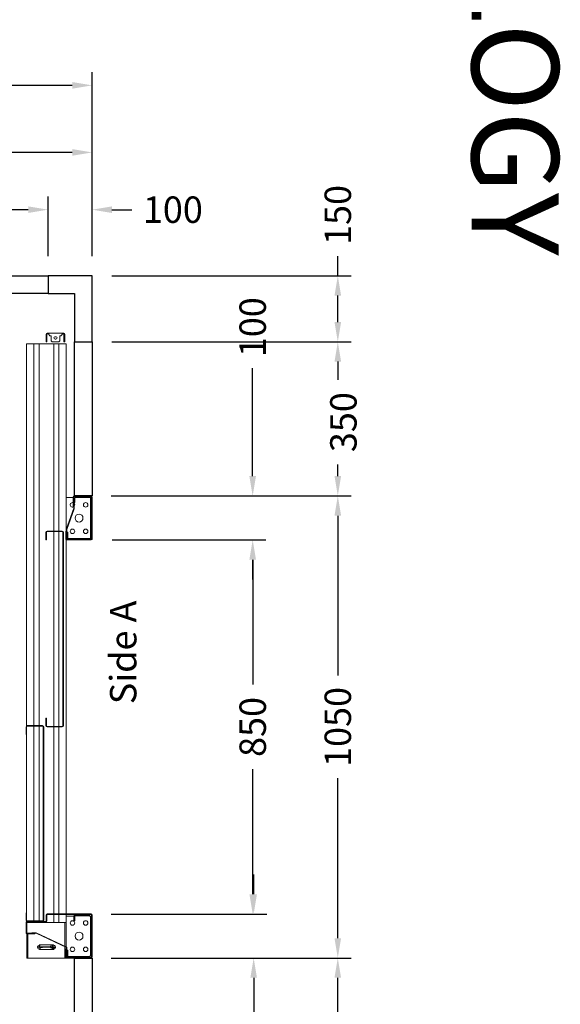
# Model space of a CAD drawing. Units: millimetres. Extents: x 0 to 44321, y 2905 to 33195.
# Drawn here: x 42407 to 43634, y 12494 to 14731 of the extents above; entities that cross this region are included whole.
import ezdxf
from ezdxf.enums import TextEntityAlignment as Align

# ---------------------------------------------------------------- set-up
doc = ezdxf.new("R2010")
doc.units = ezdxf.units.MM
doc.layers.add('SLD-0', color=179, linetype='Continuous')
doc.styles.get("Standard").update_dxf_attribs({"font": 'arial.ttf'})
doc.dimstyles.get("Standard").update_dxf_attribs({"dimtxt": 0.18, "dimasz": 0.18, "dimexe": 0.18, "dimexo": 0.0625, "dimgap": 0.09, "dimtad": 0, "dimtih": 1, "dimtoh": 1, "dimdec": 4, "dimzin": 0, "dimdsep": 46, "dimtxsty": 'Standard', "dimcen": 0.09, "dimadec": 0, "dimazin": 0, "dimtfac": 1, "dimtdec": 4, "dimtofl": 0, "dimtmove": 0, "dimatfit": 3, "dimfxl": 0, "dimtolj": 1, "dimtzin": 0, "dimarcsym": 0})

# ---------------------------------------------------------------- blocks, each defined once
blk = doc.blocks.new('*D169')
at = {"color": 3, "lineweight": -2}
for p, q in [((40971.2, 14193.8), (40971.2, 14611.6)), ((42571.2, 14193.8), (42571.2, 14611.6)), ((41016.2, 14581.6), (41491, 14581.6)), ((42526.2, 14581.6), (41909.1, 14581.6))]:
    blk.add_line(p, q, dxfattribs=at)
at = {"color": 3}
for points in [[(41016.2, 14589.1), (41016.2, 14574.1), (40971.2, 14581.6)], [(42526.2, 14589.1), (42526.2, 14574.1), (42571.2, 14581.6)]]:
    blk.add_solid(points, dxfattribs=at)
at = {"layer": 'Defpoints', "color": 0}
for p in [(42571.2, 14581.6), (40971.2, 14148.8), (42571.2, 14148.8)]:
    blk.add_point(p, dxfattribs=at)
at = {"insert": (41700.1, 14581.6), "char_height": 60, "attachment_point": 5}
blk.add_mtext('\\A1;{Lext 1600}', dxfattribs=at)
blk = doc.blocks.new('*D712')
at = {"color": 3, "lineweight": -2}
for p, q in [((41071.2, 14193.8), (41071.2, 14329.1)), ((42471.2, 14193.8), (42471.2, 14329.1)), ((41116.2, 14299.1), (41720.5, 14299.1)), ((42426.2, 14299.1), (41953.8, 14299.1))]:
    blk.add_line(p, q, dxfattribs=at)
at = {"color": 3}
for points in [[(41116.2, 14306.6), (41116.2, 14291.6), (41071.2, 14299.1)], [(42426.2, 14306.6), (42426.2, 14291.6), (42471.2, 14299.1)]]:
    blk.add_solid(points, dxfattribs=at)
at = {"layer": 'Defpoints', "color": 0}
for p in [(42471.2, 14299.1), (41071.2, 14148.8), (42471.2, 14148.8)]:
    blk.add_point(p, dxfattribs=at)
at = {"insert": (41837.2, 14299.1), "char_height": 60, "attachment_point": 5}
blk.add_mtext('\\A1;1400', dxfattribs=at)
blk = doc.blocks.new('*D170')
at = {"color": 3, "lineweight": -2}
for p, q in [((43129, 14148.8), (43129, 14193.8)), ((42616.2, 14148.8), (43159, 14148.8)), ((43129, 14043.8), (43129, 14103.8)), ((42616.2, 13998.8), (43159, 13998.8))]:
    blk.add_line(p, q, dxfattribs=at)
at = {"color": 3}
for points in [[(43121.5, 14103.8), (43136.5, 14103.8), (43129, 14148.8)], [(43121.5, 14043.8), (43136.5, 14043.8), (43129, 13998.8)]]:
    blk.add_solid(points, dxfattribs=at)
at = {"layer": 'Defpoints', "color": 0}
for p in [(42571.2, 14148.8), (42571.2, 13998.8), (43129, 13998.8)]:
    blk.add_point(p, dxfattribs=at)
at = {"insert": (43129, 14287.1), "char_height": 60, "attachment_point": 5, "rotation": 90}
blk.add_mtext('\\A1;150', dxfattribs=at)
blk = doc.blocks.new('*D173')
at = {"color": 3, "lineweight": -2}
for p, q in [((42471.2, 14193.8), (42471.2, 14329.1)), ((42571.2, 14193.8), (42571.2, 14329.1)), ((42426.2, 14299.1), (42381.2, 14299.1)), ((42616.2, 14299.1), (42661.2, 14299.1))]:
    blk.add_line(p, q, dxfattribs=at)
at = {"color": 3}
for points in [[(42426.2, 14306.6), (42426.2, 14291.6), (42471.2, 14299.1)], [(42616.2, 14306.6), (42616.2, 14291.6), (42571.2, 14299.1)]]:
    blk.add_solid(points, dxfattribs=at)
at = {"layer": 'Defpoints', "color": 0}
for p in [(42571.2, 14299.1), (42471.2, 14148.8), (42571.2, 14148.8)]:
    blk.add_point(p, dxfattribs=at)
at = {"insert": (42754.5, 14299.1), "char_height": 60, "attachment_point": 5}
blk.add_mtext('\\A1;100', dxfattribs=at)
blk = doc.blocks.new('*D175')
at = {"color": 3, "lineweight": -2}
for p, q in [((41686.2, 14193.8), (41686.2, 14459.2)), ((42571.2, 14193.8), (42571.2, 14459.2)), ((41731.2, 14429.2), (42032.1, 14429.2)), ((42526.2, 14429.2), (42225.2, 14429.2))]:
    blk.add_line(p, q, dxfattribs=at)
at = {"color": 3}
for points in [[(41731.2, 14436.7), (41731.2, 14421.7), (41686.2, 14429.2)], [(42526.2, 14436.7), (42526.2, 14421.7), (42571.2, 14429.2)]]:
    blk.add_solid(points, dxfattribs=at)
at = {"layer": 'Defpoints', "color": 0}
for p in [(42571.2, 14429.2), (41686.2, 14148.8), (42571.2, 14148.8)]:
    blk.add_point(p, dxfattribs=at)
at = {"insert": (42128.7, 14429.2), "char_height": 60, "attachment_point": 5}
blk.add_mtext('\\A1;885', dxfattribs=at)
blk = doc.blocks.new('*D177')
at = {"color": 3, "lineweight": -2}
for p, q in [((42616.2, 13998.8), (43159, 13998.8)), ((43129, 13953.8), (43129, 13912.6)), ((43129, 13693.8), (43129, 13720.3)), ((42616.2, 13648.8), (43159, 13648.8))]:
    blk.add_line(p, q, dxfattribs=at)
at = {"color": 3}
for points in [[(43121.5, 13953.8), (43136.5, 13953.8), (43129, 13998.8)], [(43121.5, 13693.8), (43136.5, 13693.8), (43129, 13648.8)]]:
    blk.add_solid(points, dxfattribs=at)
at = {"layer": 'Defpoints', "color": 0}
for p in [(42571.2, 13998.8), (42571.2, 13648.8), (43129, 13648.8)]:
    blk.add_point(p, dxfattribs=at)
at = {"insert": (43141.7, 13816.4), "char_height": 60, "attachment_point": 5, "rotation": 90}
blk.add_mtext('\\A1;350', dxfattribs=at)
blk = doc.blocks.new('*D178')
at = {"color": 3, "lineweight": -2}
for p, q in [((42659.2, 13648.8), (43159, 13648.8)), ((43129, 13603.8), (43129, 13240.4)), ((43129, 12643.8), (43129, 13007.1)), ((42661.2, 12598.8), (43159, 12598.8))]:
    blk.add_line(p, q, dxfattribs=at)
at = {"color": 3}
for points in [[(43121.5, 13603.8), (43136.5, 13603.8), (43129, 13648.8)], [(43121.5, 12643.8), (43136.5, 12643.8), (43129, 12598.8)]]:
    blk.add_solid(points, dxfattribs=at)
at = {"layer": 'Defpoints', "color": 0}
for p in [(42614.2, 13648.8), (42616.2, 12598.8), (43129, 12598.8)]:
    blk.add_point(p, dxfattribs=at)
at = {"insert": (43129, 13123.8), "char_height": 60, "attachment_point": 5, "rotation": 90}
blk.add_mtext('\\A1;1050', dxfattribs=at)
blk = doc.blocks.new('*D179')
at = {"color": 3, "lineweight": -2}
for p, q in [((42935.7, 13693.8), (42935.7, 13938.8)), ((42614.4, 13648.8), (42965.7, 13648.8)), ((42616.4, 13548.8), (42965.7, 13548.8)), ((42935.7, 13503.8), (42935.7, 13458.8))]:
    blk.add_line(p, q, dxfattribs=at)
at = {"color": 3}
for points in [[(42928.2, 13693.8), (42943.2, 13693.8), (42935.7, 13648.8)], [(42928.2, 13503.8), (42943.2, 13503.8), (42935.7, 13548.8)]]:
    blk.add_solid(points, dxfattribs=at)
at = {"layer": 'Defpoints', "color": 0}
for p in [(42569.4, 13648.8), (42935.7, 13648.8), (42571.4, 13548.8)]:
    blk.add_point(p, dxfattribs=at)
at = {"insert": (42935.7, 14032.1), "char_height": 60, "attachment_point": 5, "rotation": 90}
blk.add_mtext('\\A1;100', dxfattribs=at)
blk = doc.blocks.new('*D180')
at = {"color": 3, "lineweight": -2}
for p, q in [((42616.4, 13548.8), (42965.8, 13548.8)), ((42935.8, 13503.8), (42935.8, 13220)), ((42935.8, 12743.8), (42935.8, 13027.6)), ((42614.4, 12698.8), (42965.8, 12698.8))]:
    blk.add_line(p, q, dxfattribs=at)
at = {"color": 3}
for points in [[(42928.3, 13503.8), (42943.3, 13503.8), (42935.8, 13548.8)], [(42928.3, 12743.8), (42943.3, 12743.8), (42935.8, 12698.8)]]:
    blk.add_solid(points, dxfattribs=at)
at = {"layer": 'Defpoints', "color": 0}
for p in [(42571.4, 13548.8), (42569.4, 12698.8), (42935.8, 12698.8)]:
    blk.add_point(p, dxfattribs=at)
at = {"insert": (42935.8, 13123.8), "char_height": 60, "attachment_point": 5, "rotation": 90}
blk.add_mtext('\\A1;850', dxfattribs=at)
blk = doc.blocks.new('*D181')
at = {"color": 3, "lineweight": -2}
for p, q in [((42938, 12743.8), (42938, 12788.8)), ((42616.2, 12698.8), (42968, 12698.8)), ((42614.3, 12598.8), (42968, 12598.8)), ((42938, 12553.8), (42938, 12358.8))]:
    blk.add_line(p, q, dxfattribs=at)
at = {"color": 3}
for points in [[(42930.5, 12743.8), (42945.5, 12743.8), (42938, 12698.8)], [(42930.5, 12553.8), (42945.5, 12553.8), (42938, 12598.8)]]:
    blk.add_solid(points, dxfattribs=at)
at = {"layer": 'Defpoints', "color": 0}
for p in [(42571.2, 12698.8), (42938, 12698.8), (42569.3, 12598.8)]:
    blk.add_point(p, dxfattribs=at)
at = {"insert": (42938, 12265.4), "char_height": 60, "attachment_point": 5, "rotation": 90}
blk.add_mtext('\\A1;100', dxfattribs=at)
blk = doc.blocks.new('*D183')
at = {"color": 3, "lineweight": -2}
for p, q in [((42807.3, 12598.8), (43159, 12598.8)), ((43129, 12443.8), (43129, 12553.8)), ((42805.3, 12398.8), (43159, 12398.8))]:
    blk.add_line(p, q, dxfattribs=at)
at = {"color": 3}
for points in [[(43121.5, 12553.8), (43136.5, 12553.8), (43129, 12598.8)], [(43121.5, 12443.8), (43136.5, 12443.8), (43129, 12398.8)]]:
    blk.add_solid(points, dxfattribs=at)
at = {"layer": 'Defpoints', "color": 0}
for p in [(42762.3, 12598.8), (43129, 12598.8), (42760.3, 12398.8)]:
    blk.add_point(p, dxfattribs=at)
at = {"insert": (43201.2, 12411.8), "char_height": 60, "attachment_point": 5, "rotation": 90}
blk.add_mtext('\\A1;200', dxfattribs=at)
blk = doc.blocks.new('SW_CENTERMARKSYMBOL_47')
at = {"layer": 'SLD-0', "color": 0}
for p, q in [((-2, 29.75), (-6.125, 29.75)), ((0, 29.75), (-1, 29.75)), ((0, 31.75), (0, 35.875)), ((0, 29.75), (0, 30.75)), ((0, 29.75), (0, 28.75)), ((0, 29.75), (1, 29.75)), ((0, 27.75), (0, 23.625)), ((0, 2), (0, 27.75)), ((2, 29.75), (6.125, 29.75)), ((-2, 0), (-6.125, 0)), ((0, 0), (-1, 0)), ((0, 2), (0, 6.125)), ((0, 0), (0, 1)), ((0, 0), (0, -1)), ((0, 0), (1, 0)), ((2, 0), (6.125, 0)), ((0, -2), (0, -6.125))]:
    blk.add_line(p, q, dxfattribs=at)
blk = doc.blocks.new('SW_CENTERMARKSYMBOL_51')
at = {"layer": 'SLD-0', "color": 0}
for q in [(-2.5, 0), (0, 2.5), (0, -2.5), (2.5, 0)]:
    blk.add_line((0, 0), q, dxfattribs=at)
blk = doc.blocks.new('FERMATOR_T2_850_sez')
at = {"color": 4, "linetype": 'Continuous', "lineweight": 15}
for p, q in [((0, 90), (868.4, 90.5)), ((0, 90), (0, 85.5)), ((570.5, 90.5), (570.5, 90)), ((869.9, 90), (1309.8, 90)), ((887.3, 91.3), (870.5, 91.3)), ((887.3, 90.1), (870.5, 90.1)), ((887.3, 91.3), (887.3, 90.1)), ((1309.1, 91.3), (1292.3, 91.3)), ((1292.3, 90.1), (1292.3, 91.3)), ((1309.1, 90.1), (1292.3, 90.1)), ((1311.3, 90.5), (1312.7, 90.5)), ((1311.7, 90), (1312.5, 90)), ((1314, 90), (1315, 90)), ((1314.3, 91.3), (1338.3, 91.3)), ((1314.3, 90.1), (1338.3, 90.1)), ((1315, 90), (1315, 85.5)), ((1315, 89.5), (1320.5, 89.5)), ((1320.5, 90.1), (1320.5, 89.5)), ((1320.5, 89.5), (1339.1, 89.5)), ((1340.3, 89.5), (1395.5, 89.5)), ((1395.5, 87), (1395.5, 89.5)), ((0, 85.5), (0, 85)), ((0, 85), (0, 84.5)), ((0, 84.5), (0, 80.4)), ((0, 80.4), (0, 79.9)), ((0, 79.9), (0, 79.4)), ((0, 79.4), (0, 74.9)), ((0, 74.9), (0, 73.4)), ((0, 73.4), (867.3, 73.4)), ((0, 73.4), (0, 61.6)), ((867.3, 88.1), (867.3, 54.5)), ((868.5, 88.1), (868.5, 54.5)), ((868.5, 73.4), (1311.1, 73.4)), ((1311.1, 54.5), (1311.1, 88.1)), ((1312.4, 46.1), (1312.4, 89.3)), ((1312.4, 54.5), (1312.4, 88.1)), ((1313.5, 46.1), (1313.5, 89.3)), ((1315, 85.5), (1315, 85)), ((1315, 85), (1315, 84.5)), ((1315, 84.5), (1315, 80.4)), ((1315, 80.4), (1315, 79.9)), ((1315, 79.9), (1315, 79.4)), ((1315, 79.4), (1315, 74.9)), ((1315, 74.9), (1315, 73.4)), ((1315, 73.4), (1315, 61.6)), ((1337.9, 78.3), (1339.1, 78.3)), ((1337.9, 68), (1337.9, 78.3)), ((1370.6, -1.6), (1337.9, 68)), ((1339.1, 89.3), (1339.1, 71.3)), ((1339.1, 78.3), (1339.1, 68.3)), ((1340.4, 71.3), (1339.1, 71.3)), ((1339.1, 68.3), (1371.3, -0.4)), ((1340.4, 89.3), (1340.4, 71.3)), ((1340.4, 87), (1395.5, 87)), ((1395.5, 86), (1395.5, 87)), ((1395.5, 4), (1395.5, 86)), ((-7.1, 45.8), (-22.2, 45.8)), ((-7.1, 43.8), (-7.1, 45.8)), ((-7.1, 45.8), (-4.6, 45.8)), ((-4.6, 45.8), (-4.6, 43.8)), ((0, 61.6), (867.3, 61.6)), ((0, 61.6), (0, 60.1)), ((0, 61.6), (0, 60.1)), ((0, 60.1), (0, 55.5)), ((0, 60.1), (0, 55.5)), ((0, 55.5), (0, 55)), ((0, 55.5), (0, 55)), ((0, 55), (0, 54.5)), ((0, 55), (0, 54.5)), ((0, 54.5), (0, 50.5)), ((0, 54.5), (0, 50.5)), ((0, 50.5), (0, 50)), ((0, 50.5), (0, 50)), ((0, 50), (0, 49.5)), ((0, 50), (0, 49.5)), ((0, 49.5), (0, 45.5)), ((0, 49.5), (0, 45.5)), ((0, 45.5), (0, 45)), ((0, 45.5), (0, 45)), ((0, 45), (0, 44.5)), ((0, 45), (0, 44.5)), ((445.3, 46.3), (428.5, 46.3)), ((445.3, 45.1), (428.5, 45.1)), ((445.3, 46.3), (445.3, 45.1)), ((867.1, 46.3), (850.3, 46.3)), ((850.3, 45.1), (850.3, 46.3)), ((867.1, 45.1), (850.3, 45.1)), ((868.5, 61.6), (1311.1, 61.6)), ((870.5, 52.5), (1309.1, 52.5)), ((870.5, 51.3), (1309.1, 51.3)), ((1297.3, 45.3), (1311.5, 45.3)), ((1315, 61.6), (1315, 60.1)), ((1315, 60.1), (1315, 55.5)), ((1315, 55.5), (1315, 55)), ((1315, 55), (1315, 54.5)), ((1315, 54.5), (1315, 50.5)), ((1315, 50.5), (1315, 50)), ((1315, 50), (1315, 49.5)), ((1315, 49.5), (1315, 45.5)), ((1315, 45.5), (1315, 45)), ((1315, 45), (1315, 44.5)), ((1365.4, 59.9), (1365.4, 30.1)), ((1375.7, 59.9), (1375.7, 30.1)), ((-24.7, 43.3), (-24.7, 39.6)), ((-24.7, 9.6), (-24.7, 39.6)), ((-24.7, 39.6), (-22.2, 39.6)), ((-22.7, 39.6), (-22.7, 43.3)), ((-22.2, 43.8), (-7.1, 43.8)), ((-22.2, 39.6), (-21.1, 39.6)), ((-21.1, 39.6), (-18.6, 37.1)), ((-18.6, 37.1), (-18.6, 34.6)), ((-18.6, 34.6), (-7.1, 34.6)), ((-16.2, 26), (-16.2, 23.1)), ((-11.1, 23.1), (-11.1, 26)), ((-7.1, 43.8), (-4.6, 43.8)), ((-7.1, 34.6), (-4.6, 32.1)), ((-4.6, 32.1), (-4.6, 17.1)), ((0, 44.5), (0, 40.5)), ((0, 44.5), (0, 40.5)), ((0, 40.5), (0, 40)), ((0, 40.5), (0, 40)), ((0, 40), (0, 39.5)), ((0, 40), (0, 39.5)), ((0, 39.5), (0, 35.5)), ((0, 39.5), (0, 35.5)), ((0, 35.5), (0, 35)), ((0, 35.5), (0, 35)), ((0, 35), (0, 34.5)), ((0, 35), (0, 34.5)), ((0, 34.5), (0, 29.9)), ((0, 34.5), (0, 29.9)), ((0, 29.9), (0, 28.4)), ((0, 29.9), (0, 28.4)), ((0, 28.4), (425.3, 28.4)), ((0, 28.4), (0, 16.6)), ((0, 28.4), (0, 16.6)), ((425.3, 43.1), (425.3, 9.5)), ((426.6, 43.1), (426.6, 9.5)), ((426.6, 28.4), (869.1, 28.4)), ((869.1, 9.5), (869.1, 43.1)), ((870.3, 9.5), (870.3, 43.1)), ((870.3, 28.4), (1295.3, 28.4)), ((1295.3, -56.7), (1295.3, 43.3)), ((1296.6, -56.7), (1296.6, 43.3)), ((1296.6, 28.4), (1315, 28.4)), ((1297.3, 44.1), (1311.5, 44.1)), ((1315, 44.5), (1315, 40.5)), ((1315, 40.5), (1315, 40)), ((1315, 40), (1315, 39.5)), ((1315, 39.5), (1315, 35.5)), ((1315, 35.5), (1315, 35)), ((1315, 35), (1315, 34.5)), ((1315, 34.5), (1315, 29.9)), ((1315, 29.9), (1315, 28.4)), ((1315, 28.4), (1315, 16.6)), ((-22.2, 9.6), (-24.7, 9.6)), ((-24.7, 9.6), (-24.7, 5.8)), ((-22.7, 5.8), (-22.7, 9.6)), ((-21.1, 9.6), (-22.2, 9.6)), ((-7.1, 5.3), (-22.2, 5.3)), ((-22.2, 3.3), (-7.1, 3.3)), ((-18.6, 12.1), (-21.1, 9.6)), ((-18.6, 14.6), (-18.6, 12.1)), ((-7.1, 14.6), (-18.6, 14.6)), ((-4.6, 17.1), (-7.1, 14.6)), ((-7.1, 3.3), (-7.1, 5.3)), ((-4.6, 5.3), (-7.1, 5.3)), ((-4.6, 3.3), (-7.1, 3.3)), ((-4.6, 5.3), (-4.6, 3.3)), ((0, 16.6), (425.3, 16.6)), ((0, 16.6), (0, 15.1)), ((0, 16.6), (0, 15.1)), ((0, 15.1), (0, 10.6)), ((0, 15.1), (0, 10.6)), ((0, 10.6), (0, 10.1)), ((0, 10.6), (0, 10.1)), ((0, 10.1), (0, 9.6)), ((0, 10.1), (0, 9.6)), ((0, 9.6), (0, 5.5)), ((0, 9.6), (0, 5.5)), ((0, 5.5), (0, 5)), ((0, 5.5), (0, 5)), ((0, 5), (0, 4.5)), ((0, 5), (0, 4.5)), ((0, 4.5), (0, 0)), ((0, 4.5), (0, 0)), ((0, 0), (421.2, 0)), ((348.8, 0), (348.8, -2.7)), ((373.4, -16.9), (421.4, 0.1)), ((421.4, 0.1), (425.3, 0.1)), ((425.3, 1.3), (443.3, 1.3)), ((425.3, 0.1), (425.3, 1.3)), ((425.3, 0.1), (443.3, 0.1)), ((426.6, 16.6), (869.1, 16.6)), ((428.5, 7.5), (867.1, 7.5)), ((428.5, 6.3), (867.1, 6.3)), ((431.4, 0.1), (431.4, -1.1)), ((431.4, 0), (443.7, 0)), ((441.8, -1.2), (441.8, 0)), ((445.2, 0), (1295.3, 0)), ((870.3, 16.6), (1295.3, 16.6)), ((1296.6, 16.6), (1315, 16.6)), ((1296.6, 0), (1315, 0)), ((1300, -2.7), (1300, 0)), ((1315, 16.6), (1315, 15.1)), ((1315, 15.1), (1315, 10.6)), ((1315, 10.6), (1315, 10.1)), ((1315, 10.1), (1315, 9.6)), ((1315, 9.6), (1315, 5.5)), ((1315, 5.5), (1315, 5)), ((1315, 5), (1315, 4.5)), ((1315, 4.5), (1315, 0)), ((1315, 3), (1368.4, 3)), ((1315, 0.5), (1369.6, 0.5)), ((1369.8, 0), (1315, 0)), ((1369.8, 3), (1395.5, 3)), ((1370.9, 0.5), (1374.3, 0.5)), ((1391.3, 0), (1371.2, 0)), ((1374.3, 1.3), (1393.3, 1.3)), ((1374.3, 0.1), (1374.3, 1.3)), ((1374.3, 0.1), (1393.3, 0.1)), ((1391.3, 0), (1391.3, 0.1)), ((1391.3, -1.2), (1391.3, 0)), ((1395, 0.5), (1395.5, 0.5)), ((1395.5, 3), (1395.5, 4)), ((1395.5, 0.5), (1395.5, 3)), ((345.4, -56.7), (345.4, -17.7)), ((346.5, -56.7), (346.5, -17.7)), ((347.3, -15.7), (370.4, -15.7)), ((347.3, -16.9), (364.3, -16.9)), ((348.8, -2.7), (348.8, -15.7)), ((357.3, -19.4), (348.8, -19.4)), ((348.8, -19.4), (348.8, -50)), ((357.3, -16.9), (357.3, -19.4)), ((357.3, -19.4), (360.3, -19.4)), ((360.3, -19.4), (360.3, -16.9)), ((363.3, -18.1), (363.3, -16.9)), ((363.3, -18.1), (364.3, -18.1)), ((364.3, -16.9), (364.3, -18.1)), ((374.6, -18.1), (364.3, -18.1)), ((370.4, -15.7), (370.4, -16.9)), ((374.3, -16.9), (370.4, -16.9)), ((421.4, -0.4), (374.3, -16.9)), ((421.6, -1.6), (374.6, -18.1)), ((431.4, -0.4), (421.4, -0.4)), ((431.4, -1.6), (421.6, -1.6)), ((427.4, -1.6), (427.4, -3.7)), ((427.4, -3.7), (430.4, -3.7)), ((430.4, -3.7), (430.4, -1.6)), ((441.8, -3.7), (430.4, -3.7)), ((431.4, -1.6), (431.4, -0.4)), ((431.4, -1.1), (431.4, -1.1)), ((441.8, -1.2), (431.4, -1.2)), ((441.8, -50), (441.8, -3.7)), ((444.2, -0.7), (444.2, -56.7)), ((445.3, -0.7), (445.3, -56.7)), ((1297.1, -50), (1297.1, -19.6)), ((1299.6, -19.6), (1299.6, -50)), ((1299.9, -20.2), (1299.6, -20.2)), ((1308.1, -16.9), (1299.9, -16.9)), ((1308.1, -19.4), (1299.9, -19.4)), ((1300, -20.2), (1299.9, -20.2)), ((1300, -2.7), (1300, -16.9)), ((1300, -19.4), (1300, -20.2)), ((1311.1, -16.9), (1308.1, -16.9)), ((1308.1, -19.4), (1311.1, -19.4)), ((1311.1, -19.4), (1311.1, -16.9)), ((1381.3, -1.6), (1370.6, -1.6)), ((1371.3, -0.4), (1381.3, -0.4)), ((1377.2, -1.6), (1377.2, -3.7)), ((1377.2, -3.7), (1380.2, -3.7)), ((1380.2, -3.7), (1391.4, -3.7)), ((1381.3, -0.4), (1381.3, -1.6)), ((1391.4, -1.2), (1381.3, -1.2)), ((1391.3, -3.7), (1391.3, -4)), ((1391.4, -4), (1391.3, -4)), ((1391.6, -4), (1391.4, -4)), ((1391.6, -50), (1391.6, -3.9)), ((1394.1, -0.7), (1394.1, -56.7)), ((1395.4, -0.7), (1395.4, -56.7)), ((348.8, -50), (346.5, -50)), ((346.5, -53), (348.8, -53)), ((443.3, -57.5), (347.3, -57.5)), ((443.3, -58.7), (347.3, -58.7)), ((348.8, -53), (348.8, -50)), ((348.8, -53), (348.8, -55)), ((348.8, -55), (348.8, -57.5)), ((351.8, -55), (348.8, -55)), ((351.8, -57.5), (351.8, -55)), ((351.8, -55), (438.8, -55)), ((438.8, -55), (438.8, -57.5)), ((441.8, -55), (438.8, -55)), ((444.2, -50), (441.8, -50)), ((441.8, -50), (441.8, -53)), ((441.8, -53), (444.2, -53)), ((441.8, -53), (441.8, -55)), ((441.8, -57.5), (441.8, -55)), ((1299.6, -50), (1297.1, -50)), ((1297.1, -50), (1297.1, -53)), ((1297.1, -53), (1299.6, -53)), ((1393.3, -57.5), (1297.3, -57.5)), ((1393.3, -58.7), (1297.3, -58.7)), ((1299.6, -53), (1299.6, -50)), ((1299.6, -53), (1299.9, -53)), ((1300, -53), (1299.9, -53)), ((1300, -54.7), (1300, -53)), ((1300, -54.7), (1300, -55)), ((1300, -55), (1300, -57.5)), ((1303, -55), (1300, -55)), ((1303, -55), (1388.3, -55)), ((1303, -57.5), (1303, -55)), ((1391.3, -55), (1388.3, -55)), ((1391.4, -53), (1391.3, -53)), ((1391.3, -54.7), (1391.3, -53)), ((1391.3, -55), (1391.3, -54.7)), ((1391.3, -57.5), (1391.3, -55)), ((1391.4, -53), (1391.6, -53)), ((1391.6, -50), (1391.6, -53)), ((1391.6, -53), (1394.1, -53))]:
    blk.add_line(p, q, dxfattribs=at)
for centre, radius in [((395.8, -29), 9), ((425.8, -14), 5.13), ((1315.6, -14), 5.12), ((1345.6, -29), 9), ((1375.6, -14), 5.12), ((365.8, -44), 5.13), ((425.8, -44), 5.13), ((1315.6, -44), 5.13), ((1375.6, -44), 5.13)]:
    blk.add_circle(centre, radius, dxfattribs=at)
for centre, radius, start, end in [((870.5, 88.1), 3.2, 90, 180), ((870.5, 88.1), 2, 90, 180), ((1309.1, 88.1), 3.2, 0, 90), ((1309.1, 88.1), 2, 0, 90), ((1314.3, 89.3), 2, 90, 180), ((1314.3, 89.3), 0.8, 90, 180), ((1338.3, 89.3), 2, 0, 90), ((1338.3, 89.3), 0.8, 0, 90), ((-22.2, 43.3), 2.5, 90, 180), ((428.5, 43.1), 3.2, 90, 180), ((428.5, 43.1), 2, 90, 180), ((867.1, 43.1), 3.2, 0, 90), ((867.1, 43.1), 2, 0, 90), ((870.5, 54.5), 3.2, 180, 270), ((870.5, 54.5), 2, 180, 270), ((1297.3, 43.3), 2, 90, 180), ((1309.1, 54.5), 3.2, 270, 0), ((1309.1, 54.5), 2, 270, 0), ((1311.5, 46.1), 0.8, 270, 0), ((1311.5, 46.1), 2, 270, 0), ((1370.5, 59.9), 5.12, 0, 180), ((-22.2, 43.3), 0.5, 90, 180), ((-13.7, 26), 2.53, 0, 180), ((-13.7, 23.1), 2.53, 180, 0), ((1297.3, 43.3), 0.8, 90, 180), ((1370.5, 35.3), 5.12, 180, 0), ((1370.5, 30.1), 5.12, 180, 0), ((-22.2, 5.8), 2.5, 180, 270), ((-22.2, 5.8), 0.5, 180, 270), ((428.5, 9.5), 3.2, 180, 270), ((428.5, 9.5), 2, 180, 270), ((443.3, -0.7), 2, 0, 90), ((443.3, -0.7), 0.8, 0, 90), ((867.1, 9.5), 3.2, 270, 0), ((867.1, 9.5), 2, 270, 0), ((1393.3, -0.7), 2, 0, 90), ((1393.3, -0.7), 0.8, 0, 90), ((347.3, -17.7), 2, 90, 180), ((347.3, -17.7), 0.8, 90, 180), ((348.8, -19.4), 2.5, 90, 156.6354), ((365.8, -14), 5.12, 331.5249, 199.3724), ((365.8, -14), 5.13, 214.4616, 270), ((365.8, -14), 5.13, 270, 306.8699), ((441.8, -3.7), 2.5, 22.7798, 90), ((1299.9, -19.6), 2.75, 90, 180), ((1299.9, -19.6), 0.25, 90, 180), ((1391.4, -3.9), 2.75, 0, 90), ((1391.4, -3.9), 0.25, 0, 90), ((347.3, -56.7), 2, 180, 270), ((347.3, -56.7), 0.8, 180, 270), ((443.3, -56.7), 0.8, 270, 0), ((443.3, -56.7), 2, 270, 0), ((1297.3, -56.7), 2, 180, 270), ((1297.3, -56.7), 0.8, 180, 270), ((1393.3, -56.7), 2, 270, 0), ((1393.3, -56.7), 0.8, 270, 0)]:
    blk.add_arc(centre, radius, start, end, dxfattribs=at)
at = {"layer": 'SLD-0', "color": 4, "xscale": -1}
for name, p in [('SW_CENTERMARKSYMBOL_47', (1370.5, 30.1)), ('SW_CENTERMARKSYMBOL_51', (1370.5, 35.3))]:
    blk.add_blockref(name, p, dxfattribs=at)
blk = doc.blocks.new('1231231')
at = {"color": 0, "insert": (29417.3, 0), "char_height": 292.457, "attachment_point": 1, "rotation": 270}
blk.add_mtext('{\\fArial|b1|i0|c0|p34;ELEVATOR TECHNOLOGY}', dxfattribs=at)

msp = doc.modelspace()

# ---------------------------------------------------------------- linework, layer by layer
at = {"color": 6}
for points in [[(41071.19153, 14148.78101), (42471.19148, 14148.78101), (42471.19148, 14108.78101), (41071.19153, 14108.78101)], [(42571.19154, 13648.78105), (42531.19154, 13648.78105), (42531.19154, 13998.78105), (42571.19154, 13998.78105)], [(42571.19156, 12398.78105), (42531.19156, 12398.78105), (42531.19154, 12598.78109), (42571.19154, 12598.78109)]]:
    msp.add_lwpolyline(points, close=True, dxfattribs=at)
msp.add_lwpolyline([(42471.19149, 14108.78101), (42531.19149, 14108.78104), (42531.19154, 13998.78104), (42571.19154, 13998.78105), (42571.19148, 14148.78105), (42471.19148, 14148.78101)], close=True)

# ---------------------------------------------------------------- block references
at = {"xscale": 0.6751542637969076, "yscale": 0.6751542637969076, "zscale": 0.6751542637969076}
msp.add_blockref('1231231', (23769.47136, 17326.64476), dxfattribs=at)
at = {"color": 0, "xscale": -1, "rotation": 90}
msp.add_blockref('FERMATOR_T2_850_sez', (42512.49154, 13994.13104), dxfattribs=at)

# ---------------------------------------------------------------- texts
msp.add_text('Side A', height=60, rotation=90).set_placement((42671.75896, 13293.19032), align=Align.CENTER)

# ---------------------------------------------------------------- dimensions: what is measured, and where the dimension line sits
dim = msp.add_linear_dim(base=(42571.19154, 14581.61752), p1=(40971.19154, 14148.78105), p2=(42571.19154, 14148.78105), text='{Lext <>}', dimstyle='Standard', override={"dimscale": 15, "dimtxt": 4, "dimasz": 3, "dimexe": 2, "dimexo": 3, "dimgap": 2, "dimtih": 0, "dimtoh": 0, "dimdec": 0, "dimzin": 12, "dimcen": 5, "dimclrd": 3, "dimclre": 3, "dimclrt": 256, "dimtdec": 0})
dim.commit()
dim.dimension.update_dxf_attribs({"geometry": '*D169', "text_midpoint": (41700.06463, 14581.61752), "dimtype": 160})
for base, p1, p2, picture, middle in [((42571.19154, 14429.23272), (41686.19156, 14148.84355), (42571.19154, 14148.84355), '*D175', (42128.69155, 14429.23272)), ((42571.19154, 14299.14845), (42471.19148, 14148.78108), (42571.19154, 14148.78105), '*D173', (42754.54761, 14299.14845))]:
    dim = msp.add_linear_dim(base=base, p1=p1, p2=p2, dimstyle='Standard', override={"dimscale": 15, "dimtxt": 4, "dimasz": 3, "dimexe": 2, "dimexo": 3, "dimgap": 2, "dimtih": 0, "dimtoh": 0, "dimdec": 0, "dimzin": 12, "dimcen": 5, "dimclrd": 3, "dimclre": 3, "dimclrt": 256, "dimtdec": 0})
    dim.commit()
    dim.dimension.update_dxf_attribs({"geometry": picture, "text_midpoint": middle})
for base, p1, p2, override, picture, middle in [((43129.02929, 13998.78105), (42571.19154, 14148.78105), (42571.19154, 13998.78105), {"dimscale": 15, "dimtxt": 4, "dimasz": 3, "dimexe": 2, "dimexo": 3, "dimgap": 2, "dimtih": 0, "dimtoh": 0, "dimdec": 0, "dimzin": 12, "dimcen": 5, "dimclrd": 3, "dimclre": 3, "dimclrt": 256, "dimtdec": 0}, '*D170', (43129.02929, 14287.13713)), ((42935.72505, 13648.78103), (42571.37153, 13548.78102), (42569.37153, 13648.78103), {"dimscale": 15, "dimtxt": 4, "dimasz": 3, "dimexe": 2, "dimexo": 3, "dimgap": 2, "dimtih": 0, "dimtoh": 0, "dimdec": 0, "dimzin": 12, "dimcen": 5, "dimclrd": 3, "dimclre": 3, "dimclrt": 256, "dimtdec": 0}, '*D179', (42935.72505, 14032.1371)), ((43129.02929, 13648.78105), (42571.19154, 13998.78105), (42571.19154, 13648.78105), {"dimscale": 15, "dimtxt": 4, "dimasz": 3, "dimexe": 2, "dimexo": 3, "dimgap": 2, "dimtih": 0, "dimtoh": 0, "dimdec": 0, "dimzin": 12, "dimcen": 5, "dimclrd": 3, "dimclre": 3, "dimclrt": 256, "dimtdec": 0, "dimtmove": 2}, '*D177', (43141.67406, 13816.41635)), ((42937.95868, 12698.78103), (42569.26064, 12598.78105), (42571.19153, 12698.78103), {"dimscale": 15, "dimtxt": 4, "dimasz": 3, "dimexe": 2, "dimexo": 3, "dimgap": 2, "dimtih": 0, "dimtoh": 0, "dimdec": 0, "dimzin": 12, "dimcen": 5, "dimclrd": 3, "dimclre": 3, "dimclrt": 256, "dimtdec": 0}, '*D181', (42937.95868, 12265.42498)), ((43129.02929, 12598.78103), (42760.33125, 12398.78105), (42762.26214, 12598.78103), {"dimscale": 15, "dimtxt": 4, "dimasz": 3, "dimexe": 2, "dimexo": 3, "dimgap": 2, "dimtih": 0, "dimtoh": 0, "dimdec": 0, "dimzin": 12, "dimcen": 5, "dimclrd": 3, "dimclre": 3, "dimclrt": 256, "dimtdec": 0, "dimtmove": 2}, '*D183', (43201.17823, 12411.76466))]:
    dim = msp.add_linear_dim(base=base, p1=p1, p2=p2, angle=90, dimstyle='Standard', override=override)
    dim.commit()
    dim.dimension.update_dxf_attribs({"geometry": picture, "text_midpoint": middle, "dimtype": 160})
dim = msp.add_linear_dim(base=(42471.19148, 14299.14841), p1=(41071.19153, 14148.78101), p2=(42471.19148, 14148.78101), dimstyle='Standard', override={"dimscale": 15, "dimtxt": 4, "dimasz": 3, "dimexe": 2, "dimexo": 3, "dimgap": 2, "dimtih": 0, "dimtoh": 0, "dimdec": 0, "dimzin": 12, "dimcen": 5, "dimclrd": 3, "dimclre": 3, "dimclrt": 256, "dimtdec": 0})
dim.commit()
dim.dimension.update_dxf_attribs({"geometry": '*D712', "text_midpoint": (41837.15493, 14299.14841), "dimtype": 160})
for base, p1, p2, picture, middle in [((43129.02929, 12598.78103), (42614.19154, 13648.78103), (42616.19154, 12598.78103), '*D178', (43129.02929, 13123.78103)), ((42935.78541, 12698.78105), (42571.37153, 13548.78099), (42569.37153, 12698.78105), '*D180', (42935.78541, 13123.78102))]:
    dim = msp.add_linear_dim(base=base, p1=p1, p2=p2, angle=90, dimstyle='Standard', override={"dimscale": 15, "dimtxt": 4, "dimasz": 3, "dimexe": 2, "dimexo": 3, "dimgap": 2, "dimtih": 0, "dimtoh": 0, "dimdec": 0, "dimzin": 12, "dimcen": 5, "dimclrd": 3, "dimclre": 3, "dimclrt": 256, "dimtdec": 0})
    dim.commit()
    dim.dimension.update_dxf_attribs({"geometry": picture, "text_midpoint": middle})

doc.saveas('drawing.dxf')
